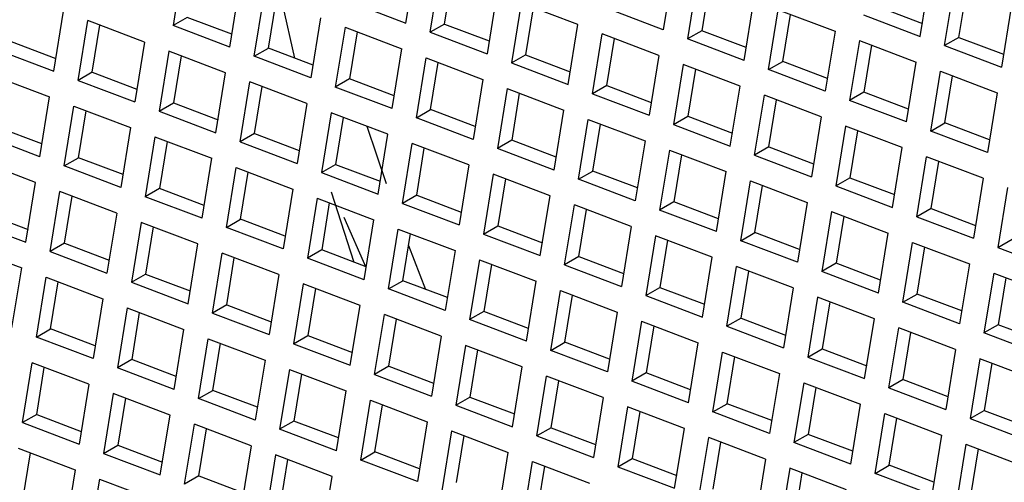
# Model space of a CAD drawing. Units: millimetres. Extents: x 3 to 2496, y 5 to 2495.
# Drawn here: x 1837 to 1842, y 699 to 702 of the extents above; entities that cross this region are included whole.
import ezdxf

# ---------------------------------------------------------------- set-up
doc = ezdxf.new("R2010")
doc.units = ezdxf.units.MM

msp = doc.modelspace()

# ---------------------------------------------------------------- linework, layer by layer
at = {"color": 7, "linetype": 'Continuous', "lineweight": 25}
for p, q in [((1837.5049, 702.0058), (1837.4536, 701.6904)), ((1838.6792, 701.7039), (1838.7304, 702.0193)), ((1838.8072, 701.6553), (1838.8585, 701.9707)), ((1840.084, 701.9842), (1840.0327, 701.6688)), ((1838.8822, 701.6987), (1838.9225, 701.9464)), ((1840.212, 701.9356), (1840.1608, 701.6203)), ((1840.276, 701.9113), (1840.2358, 701.6636)), ((1841.3863, 701.6337), (1841.4375, 701.9491)), ((1841.5143, 701.5852), (1841.5656, 701.9005)), ((1837.7524, 701.5771), (1837.8036, 701.8925)), ((1839.1572, 701.8574), (1839.1059, 701.542)), ((1841.5893, 701.6285), (1841.6296, 701.8763)), ((1837.8804, 701.5286), (1837.9317, 701.8439)), ((1837.9554, 701.5719), (1837.9957, 701.8196)), ((1838.0285, 701.8072), (1838.0934, 701.5195)), ((1838.3804, 701.8172), (1838.6792, 701.7039)), ((1839.2852, 701.8088), (1839.234, 701.4935)), ((1839.584, 701.6955), (1839.2852, 701.8088)), ((1840.4595, 701.507), (1840.5108, 701.8223)), ((1836.8256, 701.4503), (1836.8769, 701.7657)), ((1839.3492, 701.7846), (1839.309, 701.5368)), ((1840.0327, 701.6688), (1839.734, 701.7821)), ((1840.5875, 701.4584), (1840.6388, 701.7738)), ((1840.6388, 701.7738), (1840.9375, 701.6604)), ((1840.6625, 701.5017), (1840.7028, 701.7495)), ((1841.0875, 701.747), (1841.3863, 701.6337)), ((1841.1625, 701.7903), (1841.3973, 701.7013)), ((1841.8643, 701.7872), (1841.8131, 701.4719)), ((1836.9536, 701.4018), (1837.0049, 701.7171)), ((1837.3036, 701.6038), (1837.0049, 701.7171)), ((1837.0286, 701.4451), (1837.0689, 701.6929)), ((1837.5286, 701.7337), (1837.4536, 701.6904)), ((1837.7634, 701.6447), (1837.5286, 701.7337)), ((1838.2304, 701.7306), (1838.1792, 701.4153)), ((1838.8822, 701.6987), (1838.8072, 701.6553)), ((1838.8822, 701.6987), (1839.1169, 701.6096)), ((1839.5327, 701.3802), (1839.584, 701.6955)), ((1837.7524, 701.5771), (1837.4536, 701.6904)), ((1838.3585, 701.6821), (1838.3072, 701.3667)), ((1838.3585, 701.6821), (1838.6572, 701.5688)), ((1838.4225, 701.6578), (1838.3822, 701.41)), ((1838.8072, 701.6553), (1839.1059, 701.542)), ((1839.6608, 701.3316), (1839.712, 701.647)), ((1840.0108, 701.5337), (1839.712, 701.647)), ((1840.2358, 701.6636), (1840.1608, 701.6203)), ((1840.4705, 701.5745), (1840.2358, 701.6636)), ((1840.9375, 701.6604), (1840.8863, 701.3451)), ((1836.6019, 701.607), (1836.8366, 701.5179)), ((1837.3036, 701.6038), (1837.2524, 701.2885)), ((1839.7358, 701.3749), (1839.776, 701.6227)), ((1840.4595, 701.507), (1840.1608, 701.6203)), ((1841.0656, 701.6119), (1841.0143, 701.2965)), ((1841.0656, 701.6119), (1841.3643, 701.4986)), ((1841.5893, 701.6285), (1841.5143, 701.5852)), ((1841.5893, 701.6285), (1841.824, 701.5395)), ((1836.5269, 701.5636), (1836.8256, 701.4503)), ((1837.4317, 701.5553), (1837.3804, 701.2399)), ((1837.7304, 701.442), (1837.4317, 701.5553)), ((1837.8804, 701.5286), (1837.9554, 701.5719)), ((1838.1902, 701.4828), (1837.9554, 701.5719)), ((1838.6059, 701.2534), (1838.6572, 701.5688)), ((1839.234, 701.4935), (1839.309, 701.5368)), ((1839.309, 701.5368), (1839.5437, 701.4478)), ((1841.1296, 701.5876), (1841.0893, 701.3398)), ((1841.5143, 701.5852), (1841.8131, 701.4719)), ((1837.4957, 701.531), (1837.4554, 701.2832)), ((1838.1792, 701.4153), (1837.8804, 701.5286)), ((1838.734, 701.2048), (1838.7852, 701.5202)), ((1838.7852, 701.5202), (1839.084, 701.4069)), ((1838.809, 701.2481), (1838.8492, 701.4959)), ((1839.234, 701.4935), (1839.5327, 701.3802)), ((1840.0108, 701.5337), (1839.9595, 701.2183)), ((1840.1388, 701.4851), (1840.0875, 701.1698)), ((1840.4375, 701.3718), (1840.1388, 701.4851)), ((1840.5875, 701.4584), (1840.6625, 701.5017)), ((1840.8973, 701.4127), (1840.6625, 701.5017)), ((1841.3131, 701.1832), (1841.3643, 701.4986)), ((1837.0286, 701.4451), (1836.9536, 701.4018)), ((1837.0286, 701.4451), (1837.2634, 701.3561)), ((1837.6792, 701.1266), (1837.7304, 701.442)), ((1840.2028, 701.4608), (1840.1625, 701.2131)), ((1840.8863, 701.3451), (1840.5875, 701.4584)), ((1841.4411, 701.1347), (1841.4923, 701.45)), ((1841.4923, 701.45), (1841.7911, 701.3367)), ((1836.5049, 701.4285), (1836.8036, 701.3152)), ((1836.9536, 701.4018), (1837.2524, 701.2885)), ((1837.8072, 701.0781), (1837.8585, 701.3934)), ((1838.1572, 701.2801), (1837.8585, 701.3934)), ((1838.3822, 701.41), (1838.3072, 701.3667)), ((1838.6169, 701.321), (1838.3822, 701.41)), ((1839.084, 701.4069), (1839.0327, 701.0915)), ((1841.5161, 701.178), (1841.5564, 701.4257)), ((1837.8822, 701.1214), (1837.9225, 701.3691)), ((1838.6059, 701.2534), (1838.3072, 701.3667)), ((1839.212, 701.3583), (1839.1608, 701.043)), ((1839.212, 701.3583), (1839.5108, 701.245)), ((1839.276, 701.334), (1839.2358, 701.0863)), ((1839.7358, 701.3749), (1839.6608, 701.3316)), ((1839.6608, 701.3316), (1839.9595, 701.2183)), ((1839.7358, 701.3749), (1839.9705, 701.2859)), ((1840.3863, 701.0564), (1840.4375, 701.3718)), ((1841.0893, 701.3398), (1841.0143, 701.2965)), ((1841.324, 701.2508), (1841.0893, 701.3398)), ((1841.7911, 701.3367), (1841.7398, 701.0214)), ((1836.7524, 700.9998), (1836.8036, 701.3152)), ((1837.3804, 701.2399), (1837.4554, 701.2832)), ((1837.4554, 701.2832), (1837.6902, 701.1942)), ((1838.1572, 701.2801), (1838.1059, 700.9648)), ((1840.5143, 701.0079), (1840.5656, 701.3232)), ((1840.8643, 701.2099), (1840.5656, 701.3232)), ((1840.5893, 701.0512), (1840.6296, 701.299)), ((1841.3131, 701.1832), (1841.0143, 701.2965)), ((1836.8804, 700.9513), (1836.9317, 701.2666)), ((1836.9317, 701.2666), (1837.2304, 701.1533)), ((1836.9554, 700.9946), (1836.9957, 701.2424)), ((1837.3804, 701.2399), (1837.6792, 701.1266)), ((1838.2852, 701.2315), (1838.234, 700.9162)), ((1838.584, 701.1182), (1838.2852, 701.2315)), ((1838.734, 701.2048), (1838.809, 701.2481)), ((1839.0437, 701.1591), (1838.809, 701.2481)), ((1839.4595, 700.9297), (1839.5108, 701.245)), ((1838.3492, 701.2073), (1838.309, 700.9595)), ((1839.0327, 701.0915), (1838.734, 701.2048)), ((1839.5875, 700.8811), (1839.6388, 701.1965)), ((1839.6388, 701.1965), (1839.9375, 701.0832)), ((1840.0875, 701.1698), (1840.1625, 701.2131)), ((1840.1625, 701.2131), (1840.3973, 701.124)), ((1840.8643, 701.2099), (1840.8131, 700.8946)), ((1841.4411, 701.1347), (1841.5161, 701.178)), ((1841.7508, 701.089), (1841.5161, 701.178)), ((1836.7634, 701.0674), (1836.5286, 701.1565)), ((1837.2304, 701.1533), (1837.1792, 700.838)), ((1838.4733, 701.1602), (1838.5746, 700.8588)), ((1839.6625, 700.9244), (1839.7028, 701.1722)), ((1840.0875, 701.1698), (1840.3863, 701.0564)), ((1840.9923, 701.1614), (1840.9411, 700.846)), ((1841.2911, 701.0481), (1840.9923, 701.1614)), ((1841.0564, 701.1371), (1841.0161, 700.8893)), ((1841.7398, 701.0214), (1841.4411, 701.1347)), ((1836.7524, 700.9998), (1836.4536, 701.1131)), ((1837.3585, 701.1048), (1837.3072, 700.7894)), ((1837.3585, 701.1048), (1837.6572, 700.9915)), ((1837.4225, 701.0805), (1837.3822, 700.8327)), ((1837.8822, 701.1214), (1837.8072, 701.0781)), ((1837.8072, 701.0781), (1838.1059, 700.9648)), ((1837.8822, 701.1214), (1838.1169, 701.0323)), ((1838.5327, 700.8029), (1838.584, 701.1182)), ((1839.2358, 701.0863), (1839.1608, 701.043)), ((1839.4705, 700.9973), (1839.2358, 701.0863)), ((1839.9375, 701.0832), (1839.8863, 700.7678)), ((1838.6608, 700.7543), (1838.712, 701.0697)), ((1839.0108, 700.9564), (1838.712, 701.0697)), ((1838.7358, 700.7976), (1838.776, 701.0454)), ((1839.4595, 700.9297), (1839.1608, 701.043)), ((1840.0656, 701.0346), (1840.0143, 700.7192)), ((1840.0656, 701.0346), (1840.3643, 700.9213)), ((1840.5893, 701.0512), (1840.5143, 701.0079)), ((1840.5893, 701.0512), (1840.824, 700.9622)), ((1841.2398, 700.7327), (1841.2911, 701.0481)), ((1836.7304, 700.8647), (1836.4317, 700.978)), ((1836.8804, 700.9513), (1836.9554, 700.9946)), ((1837.1902, 700.9056), (1836.9554, 700.9946)), ((1837.6059, 700.6761), (1837.6572, 700.9915)), ((1840.1296, 701.0103), (1840.0893, 700.7626)), ((1840.5143, 701.0079), (1840.8131, 700.8946)), ((1841.3679, 700.6842), (1841.4191, 700.9995)), ((1841.7179, 700.8862), (1841.4191, 700.9995)), ((1841.4429, 700.7275), (1841.4831, 700.9752)), ((1837.1792, 700.838), (1836.8804, 700.9513)), ((1837.734, 700.6275), (1837.7852, 700.9429)), ((1837.7852, 700.9429), (1838.084, 700.8296)), ((1837.809, 700.6709), (1837.8492, 700.9186)), ((1838.234, 700.9162), (1838.309, 700.9595)), ((1838.234, 700.9162), (1838.5327, 700.8029)), ((1838.309, 700.9595), (1838.5437, 700.8705)), ((1839.0108, 700.9564), (1838.9595, 700.641)), ((1839.5875, 700.8811), (1839.6625, 700.9244)), ((1839.8973, 700.8354), (1839.6625, 700.9244)), ((1840.3131, 700.6059), (1840.3643, 700.9213)), ((1836.6792, 700.5493), (1836.7304, 700.8647)), ((1839.1388, 700.9078), (1839.0875, 700.5925)), ((1839.4375, 700.7945), (1839.1388, 700.9078)), ((1839.2028, 700.8835), (1839.1625, 700.6358)), ((1839.8863, 700.7678), (1839.5875, 700.8811)), ((1840.4411, 700.5574), (1840.4923, 700.8727)), ((1840.4923, 700.8727), (1840.7911, 700.7594)), ((1840.9411, 700.846), (1841.0161, 700.8893)), ((1841.0161, 700.8893), (1841.2508, 700.8003)), ((1841.7179, 700.8862), (1841.6666, 700.5709)), ((1836.8072, 700.5008), (1836.8585, 700.8161)), ((1837.1572, 700.7028), (1836.8585, 700.8161)), ((1837.3822, 700.8327), (1837.3072, 700.7894)), ((1837.6169, 700.7437), (1837.3822, 700.8327)), ((1838.084, 700.8296), (1838.0327, 700.5142)), ((1838.2855, 700.815), (1838.4057, 700.4446)), ((1840.5161, 700.6007), (1840.5564, 700.8485)), ((1840.9411, 700.846), (1841.2398, 700.7327)), ((1841.8459, 700.8376), (1841.7946, 700.5223)), ((1836.8822, 700.5441), (1836.9225, 700.7918)), ((1837.6059, 700.6761), (1837.3072, 700.7894)), ((1838.212, 700.781), (1838.1608, 700.4657)), ((1838.212, 700.781), (1838.5108, 700.6677)), ((1838.7358, 700.7976), (1838.6608, 700.7543)), ((1838.7358, 700.7976), (1838.9705, 700.7086)), ((1839.3863, 700.4792), (1839.4375, 700.7945)), ((1840.0893, 700.7626), (1840.0143, 700.7192)), ((1840.324, 700.6735), (1840.0893, 700.7626)), ((1840.7911, 700.7594), (1840.7398, 700.4441)), ((1838.276, 700.7568), (1838.2358, 700.509)), ((1838.6608, 700.7543), (1838.9595, 700.641)), ((1839.5143, 700.4306), (1839.5656, 700.746)), ((1839.8643, 700.6326), (1839.5656, 700.746)), ((1839.5893, 700.4739), (1839.6296, 700.7217)), ((1840.3131, 700.6059), (1840.0143, 700.7192)), ((1840.9191, 700.7109), (1840.8679, 700.3955)), ((1840.9191, 700.7109), (1841.2179, 700.5976)), ((1841.4429, 700.7275), (1841.3679, 700.6842)), ((1841.4429, 700.7275), (1841.6776, 700.6384)), ((1836.3804, 700.6626), (1836.6792, 700.5493)), ((1836.4554, 700.7059), (1836.6902, 700.6169)), ((1837.1572, 700.7028), (1837.1059, 700.3875)), ((1837.734, 700.6275), (1837.809, 700.6709)), ((1838.0437, 700.5818), (1837.809, 700.6709)), ((1838.4686, 700.4207), (1838.3537, 700.6805)), ((1838.4595, 700.3524), (1838.5108, 700.6677)), ((1840.9831, 700.6866), (1840.9429, 700.4388)), ((1841.3679, 700.6842), (1841.6666, 700.5709)), ((1837.2852, 700.6543), (1837.234, 700.3389)), ((1837.584, 700.541), (1837.2852, 700.6543)), ((1837.3492, 700.63), (1837.309, 700.3822)), ((1838.0327, 700.5142), (1837.734, 700.6275)), ((1838.5875, 700.3038), (1838.6388, 700.6192)), ((1838.6388, 700.6192), (1838.9375, 700.5059)), ((1839.0875, 700.5925), (1839.1625, 700.6358)), ((1839.1625, 700.6358), (1839.3973, 700.5467)), ((1839.8643, 700.6326), (1839.8131, 700.3173)), ((1838.6625, 700.3471), (1838.7028, 700.5949)), ((1839.0875, 700.5925), (1839.3863, 700.4792)), ((1839.9923, 700.5841), (1839.9411, 700.2687)), ((1840.2911, 700.4708), (1839.9923, 700.5841)), ((1840.0564, 700.5598), (1840.0161, 700.312)), ((1840.4411, 700.5574), (1840.5161, 700.6007)), ((1840.7398, 700.4441), (1840.4411, 700.5574)), ((1840.7508, 700.5117), (1840.5161, 700.6007)), ((1841.1666, 700.2822), (1841.2179, 700.5976)), ((1841.7946, 700.5223), (1841.8696, 700.5656)), ((1836.3585, 700.5275), (1836.6572, 700.4142)), ((1836.8822, 700.5441), (1836.8072, 700.5008)), ((1836.8072, 700.5008), (1837.1059, 700.3875)), ((1836.8822, 700.5441), (1837.1169, 700.4551)), ((1837.5327, 700.2256), (1837.584, 700.541)), ((1838.2358, 700.509), (1838.1608, 700.4657)), ((1838.4705, 700.42), (1838.2358, 700.509)), ((1838.6928, 700.5332), (1838.7826, 700.3016)), ((1838.9375, 700.5059), (1838.8863, 700.1905)), ((1841.2946, 700.2336), (1841.3459, 700.549)), ((1841.3459, 700.549), (1841.6446, 700.4357)), ((1841.3696, 700.277), (1841.4099, 700.5247)), ((1841.7946, 700.5223), (1842.0934, 700.409)), ((1837.6608, 700.177), (1837.712, 700.4924)), ((1838.0108, 700.3791), (1837.712, 700.4924)), ((1837.7358, 700.2204), (1837.776, 700.4681)), ((1838.4595, 700.3524), (1838.1608, 700.4657)), ((1839.0656, 700.4573), (1839.0143, 700.142)), ((1839.0656, 700.4573), (1839.3643, 700.344)), ((1839.5893, 700.4739), (1839.5143, 700.4306)), ((1839.5893, 700.4739), (1839.824, 700.3849)), ((1840.2398, 700.1554), (1840.2911, 700.4708)), ((1836.6059, 700.0988), (1836.6572, 700.4142)), ((1839.1296, 700.433), (1839.0893, 700.1853)), ((1839.5143, 700.4306), (1839.8131, 700.3173)), ((1840.3679, 700.1069), (1840.4191, 700.4222)), ((1840.7179, 700.3089), (1840.4191, 700.4222)), ((1840.4429, 700.1502), (1840.4831, 700.3979)), ((1840.9429, 700.4388), (1840.8679, 700.3955)), ((1841.1776, 700.3498), (1840.9429, 700.4388)), ((1841.6446, 700.4357), (1841.5934, 700.1203)), ((1836.734, 700.0503), (1836.7852, 700.3656)), ((1836.7852, 700.3656), (1837.084, 700.2523)), ((1837.234, 700.3389), (1837.309, 700.3822)), ((1837.309, 700.3822), (1837.5437, 700.2932)), ((1838.0108, 700.3791), (1837.9595, 700.0637)), ((1838.5875, 700.3038), (1838.6625, 700.3471)), ((1838.8973, 700.2581), (1838.6625, 700.3471)), ((1841.1666, 700.2822), (1840.8679, 700.3955)), ((1841.7727, 700.3871), (1841.7214, 700.0718)), ((1841.7727, 700.3871), (1842.0714, 700.2738)), ((1841.8367, 700.3629), (1841.7964, 700.1151)), ((1836.809, 700.0936), (1836.8492, 700.3413)), ((1837.234, 700.3389), (1837.5327, 700.2256)), ((1838.1388, 700.3305), (1838.0875, 700.0152)), ((1838.4375, 700.2172), (1838.1388, 700.3305)), ((1838.2028, 700.3063), (1838.1625, 700.0585)), ((1838.8863, 700.1905), (1838.5875, 700.3038)), ((1839.3131, 700.0286), (1839.3643, 700.344)), ((1839.4411, 699.9801), (1839.4923, 700.2954)), ((1839.4923, 700.2954), (1839.7911, 700.1821)), ((1839.9411, 700.2687), (1840.0161, 700.312)), ((1840.0161, 700.312), (1840.2508, 700.223)), ((1840.7179, 700.3089), (1840.6666, 699.9936)), ((1837.084, 700.2523), (1837.0327, 699.937)), ((1839.5161, 700.0234), (1839.5564, 700.2712)), ((1839.9411, 700.2687), (1840.2398, 700.1554)), ((1840.8459, 700.2604), (1840.7946, 699.945)), ((1841.1446, 700.1471), (1840.8459, 700.2604)), ((1841.2946, 700.2336), (1841.3696, 700.277)), ((1841.6044, 700.1879), (1841.3696, 700.277)), ((1837.212, 700.2038), (1837.1608, 699.8884)), ((1837.212, 700.2038), (1837.5108, 700.0904)), ((1837.7358, 700.2204), (1837.6608, 700.177)), ((1837.7358, 700.2204), (1837.9705, 700.1313)), ((1838.3863, 699.9019), (1838.4375, 700.2172)), ((1840.9099, 700.2361), (1840.8696, 699.9883)), ((1841.5934, 700.1203), (1841.2946, 700.2336)), ((1837.276, 700.1795), (1837.2358, 699.9317)), ((1837.6608, 700.177), (1837.9595, 700.0637)), ((1838.5143, 699.8533), (1838.5656, 700.1687)), ((1838.8643, 700.0554), (1838.5656, 700.1687)), ((1838.5893, 699.8966), (1838.6296, 700.1444)), ((1839.0893, 700.1853), (1839.0143, 700.142)), ((1839.3131, 700.0286), (1839.0143, 700.142)), ((1839.324, 700.0962), (1839.0893, 700.1853)), ((1839.7911, 700.1821), (1839.7398, 699.8668)), ((1840.4429, 700.1502), (1840.3679, 700.1069)), ((1840.4429, 700.1502), (1840.6776, 700.0612)), ((1841.0934, 699.8317), (1841.1446, 700.1471)), ((1836.734, 700.0503), (1836.809, 700.0936)), ((1837.0437, 700.0045), (1836.809, 700.0936)), ((1837.4595, 699.7751), (1837.5108, 700.0904)), ((1839.9191, 700.1336), (1839.8679, 699.8182)), ((1839.9191, 700.1336), (1840.2179, 700.0203)), ((1839.9831, 700.1093), (1839.9429, 699.8615)), ((1840.3679, 700.1069), (1840.6666, 699.9936)), ((1841.2214, 699.7831), (1841.2727, 700.0985)), ((1841.5714, 699.9852), (1841.2727, 700.0985)), ((1841.7964, 700.1151), (1841.7214, 700.0718)), ((1842.0311, 700.0261), (1841.7964, 700.1151)), ((1837.0327, 699.937), (1836.734, 700.0503)), ((1837.5875, 699.7265), (1837.6388, 700.0419)), ((1837.6388, 700.0419), (1837.9375, 699.9286)), ((1838.0875, 700.0152), (1838.1625, 700.0585)), ((1838.1625, 700.0585), (1838.3973, 699.9695)), ((1838.8643, 700.0554), (1838.8131, 699.74)), ((1841.2964, 699.8265), (1841.3367, 700.0742)), ((1842.0202, 699.9585), (1841.7214, 700.0718)), ((1837.6625, 699.7698), (1837.7028, 700.0176)), ((1838.0875, 700.0152), (1838.3863, 699.9019)), ((1838.9923, 700.0068), (1838.9411, 699.6914)), ((1839.2911, 699.8935), (1838.9923, 700.0068)), ((1839.0564, 699.9825), (1839.0161, 699.7348)), ((1839.4411, 699.9801), (1839.5161, 700.0234)), ((1839.7508, 699.9344), (1839.5161, 700.0234)), ((1840.1666, 699.7049), (1840.2179, 700.0203)), ((1840.7946, 699.945), (1840.8696, 699.9883)), ((1840.8696, 699.9883), (1841.1044, 699.8993)), ((1841.5714, 699.9852), (1841.5202, 699.6698)), ((1837.2358, 699.9317), (1837.1608, 699.8884)), ((1837.4705, 699.8427), (1837.2358, 699.9317)), ((1839.7398, 699.8668), (1839.4411, 699.9801)), ((1840.2946, 699.6564), (1840.3459, 699.9717)), ((1840.3459, 699.9717), (1840.6446, 699.8584)), ((1840.3696, 699.6997), (1840.4099, 699.9474)), ((1840.7946, 699.945), (1841.0934, 699.8317)), ((1841.6994, 699.9366), (1841.6482, 699.6213)), ((1841.9982, 699.8233), (1841.6994, 699.9366)), ((1836.6608, 699.5998), (1836.712, 699.9151)), ((1837.0108, 699.8018), (1836.712, 699.9151)), ((1836.7358, 699.6431), (1836.776, 699.8908)), ((1837.4595, 699.7751), (1837.1608, 699.8884)), ((1837.9375, 699.9286), (1837.8863, 699.6132)), ((1838.0656, 699.88), (1838.0143, 699.5647)), ((1838.0656, 699.88), (1838.3643, 699.7667)), ((1838.5893, 699.8966), (1838.5143, 699.8533)), ((1838.5893, 699.8966), (1838.824, 699.8076)), ((1839.2398, 699.5781), (1839.2911, 699.8935)), ((1841.7635, 699.9124), (1841.7232, 699.6646)), ((1838.1296, 699.8557), (1838.0893, 699.608)), ((1838.5143, 699.8533), (1838.8131, 699.74)), ((1839.3679, 699.5296), (1839.4191, 699.8449)), ((1839.7179, 699.7316), (1839.4191, 699.8449)), ((1839.9429, 699.8615), (1839.8679, 699.8182)), ((1840.1776, 699.7725), (1839.9429, 699.8615)), ((1840.6446, 699.8584), (1840.5934, 699.5431)), ((1837.0108, 699.8018), (1836.9595, 699.4864)), ((1839.4429, 699.5729), (1839.4831, 699.8207)), ((1840.1666, 699.7049), (1839.8679, 699.8182)), ((1840.7727, 699.8099), (1840.7214, 699.4945)), ((1840.7727, 699.8099), (1841.0714, 699.6965)), ((1840.8367, 699.7856), (1840.7964, 699.5378)), ((1841.2964, 699.8265), (1841.2214, 699.7831)), ((1841.2214, 699.7831), (1841.5202, 699.6698)), ((1841.2964, 699.8265), (1841.5311, 699.7374)), ((1837.1388, 699.7532), (1837.0875, 699.4379)), ((1837.4375, 699.6399), (1837.1388, 699.7532)), ((1837.2028, 699.729), (1837.1625, 699.4812)), ((1837.5875, 699.7265), (1837.6625, 699.7698)), ((1837.8863, 699.6132), (1837.5875, 699.7265)), ((1837.8973, 699.6808), (1837.6625, 699.7698)), ((1838.3131, 699.4514), (1838.3643, 699.7667)), ((1838.9411, 699.6914), (1839.0161, 699.7348)), ((1839.0161, 699.7348), (1839.2508, 699.6457)), ((1839.7179, 699.7316), (1839.6666, 699.4163)), ((1838.4411, 699.4028), (1838.4923, 699.7182)), ((1838.4923, 699.7182), (1838.7911, 699.6049)), ((1838.5161, 699.4461), (1838.5564, 699.6939)), ((1838.9411, 699.6914), (1839.2398, 699.5781)), ((1839.8459, 699.6831), (1839.7946, 699.3677)), ((1840.1446, 699.5698), (1839.8459, 699.6831)), ((1840.2946, 699.6564), (1840.3696, 699.6997)), ((1840.6044, 699.6106), (1840.3696, 699.6997)), ((1841.0202, 699.3812), (1841.0714, 699.6965)), ((1836.7358, 699.6431), (1836.6608, 699.5998)), ((1836.7358, 699.6431), (1836.9705, 699.554)), ((1837.3863, 699.3246), (1837.4375, 699.6399)), ((1839.9099, 699.6588), (1839.8696, 699.411)), ((1840.5934, 699.5431), (1840.2946, 699.6564)), ((1841.1482, 699.3326), (1841.1994, 699.648)), ((1841.1994, 699.648), (1841.4982, 699.5347)), ((1841.2232, 699.3759), (1841.2635, 699.6237)), ((1841.6482, 699.6213), (1841.7232, 699.6646)), ((1841.6482, 699.6213), (1841.9469, 699.508)), ((1841.7232, 699.6646), (1841.9579, 699.5756)), ((1836.6608, 699.5998), (1836.9595, 699.4864)), ((1837.5143, 699.276), (1837.5656, 699.5914)), ((1837.8643, 699.4781), (1837.5656, 699.5914)), ((1838.0893, 699.608), (1838.0143, 699.5647)), ((1838.324, 699.519), (1838.0893, 699.608)), ((1838.7911, 699.6049), (1838.7398, 699.2895)), ((1839.4429, 699.5729), (1839.3679, 699.5296)), ((1839.4429, 699.5729), (1839.6776, 699.4839)), ((1840.0934, 699.2544), (1840.1446, 699.5698)), ((1837.5893, 699.3193), (1837.6296, 699.5671)), ((1838.3131, 699.4514), (1838.0143, 699.5647)), ((1838.9191, 699.5563), (1838.8679, 699.2409)), ((1838.9191, 699.5563), (1839.2179, 699.443)), ((1838.9831, 699.532), (1838.9429, 699.2842)), ((1839.3679, 699.5296), (1839.6666, 699.4163)), ((1840.2214, 699.2059), (1840.2727, 699.5212)), ((1840.5714, 699.4079), (1840.2727, 699.5212)), ((1840.7964, 699.5378), (1840.7214, 699.4945)), ((1841.0311, 699.4488), (1840.7964, 699.5378)), ((1841.4982, 699.5347), (1841.4469, 699.2193)), ((1836.6388, 699.4646), (1836.9375, 699.3513)), ((1837.0875, 699.4379), (1837.1625, 699.4812)), ((1837.1625, 699.4812), (1837.3973, 699.3922)), ((1837.8643, 699.4781), (1837.8131, 699.1627)), ((1840.2964, 699.2492), (1840.3367, 699.4969)), ((1841.0202, 699.3812), (1840.7214, 699.4945)), ((1841.6262, 699.4861), (1841.575, 699.1708)), ((1841.6262, 699.4861), (1841.925, 699.3728)), ((1836.6625, 699.1926), (1836.7028, 699.4403)), ((1837.0875, 699.4379), (1837.3863, 699.3246)), ((1837.9923, 699.4295), (1837.9411, 699.1142)), ((1838.2911, 699.3162), (1837.9923, 699.4295)), ((1838.4411, 699.4028), (1838.5161, 699.4461)), ((1838.7508, 699.3571), (1838.5161, 699.4461)), ((1839.1666, 699.1276), (1839.2179, 699.443)), ((1841.6902, 699.4618), (1841.65, 699.2141)), ((1838.0564, 699.4052), (1838.0161, 699.1575)), ((1838.7398, 699.2895), (1838.4411, 699.4028)), ((1839.2946, 699.0791), (1839.3459, 699.3944)), ((1839.3459, 699.3944), (1839.6446, 699.2811)), ((1839.3696, 699.1224), (1839.4099, 699.3702)), ((1839.7946, 699.3677), (1839.8696, 699.411)), ((1839.7946, 699.3677), (1840.0934, 699.2544)), ((1839.8696, 699.411), (1840.1044, 699.322)), ((1840.5714, 699.4079), (1840.5202, 699.0925)), ((1841.1482, 699.3326), (1841.2232, 699.3759)), ((1841.4579, 699.2869), (1841.2232, 699.3759)), ((1836.9375, 699.3513), (1836.8863, 699.0359)), ((1837.5893, 699.3193), (1837.5143, 699.276)), ((1837.5893, 699.3193), (1837.824, 699.2303)), ((1838.2398, 699.0009), (1838.2911, 699.3162)), ((1840.6994, 699.3593), (1840.6482, 699.044)), ((1840.9982, 699.246), (1840.6994, 699.3593)), ((1840.7635, 699.3351), (1840.7232, 699.0873)), ((1841.4469, 699.2193), (1841.1482, 699.3326)), ((1837.0656, 699.3027), (1837.0143, 698.9874)), ((1837.0656, 699.3027), (1837.3643, 699.1894))]:
    msp.add_line(p, q, dxfattribs=at)
msp.add_open_spline([(1850.3981, 686.0248), (1850.7364, 686.2339), (1851.6228, 686.7817), (1852.9082, 687.8915), (1854.1798, 689.379), (1855.2168, 691.0718), (1856.0044, 692.9352), (1856.5274, 694.9383), (1856.7748, 697.0447), (1856.7399, 699.2146), (1856.4221, 701.4053), (1855.8265, 703.5732), (1854.9642, 705.6747), (1853.8514, 707.6681), (1852.5085, 709.5138), (1850.9604, 711.1745), (1849.2353, 712.6159), (1847.3659, 713.807), (1845.3886, 714.7206), (1843.3443, 715.3349), (1841.277, 715.6353), (1839.2327, 715.6154), (1837.257, 715.2784), (1835.392, 714.6363), (1833.6746, 713.7076), (1832.1365, 712.5157), (1830.8041, 711.0869), (1829.6989, 709.449), (1828.8389, 707.631), (1828.2396, 705.664), (1827.9133, 703.583), (1827.8678, 701.4268), (1828.1057, 699.2375), (1828.6234, 697.0587), (1829.4115, 694.9341), (1830.4553, 692.9059), (1831.7352, 691.0145), (1833.2279, 689.2977), (1834.906, 687.7908), (1836.738, 686.5259), (1838.6887, 685.5312), (1840.7184, 684.8301), (1842.7837, 684.4401), (1844.8398, 684.3679), (1846.8369, 684.6201), (1848.7164, 685.1533), (1849.8483, 685.7399), (1850.3981, 686.0248)], degree=3, knots=[0, 0, 0, 0, 0.013423, 0.035171, 0.056922, 0.078755, 0.100738, 0.122903, 0.145251, 0.167755, 0.190379, 0.213086, 0.235852, 0.25866, 0.281504, 0.304379, 0.327278, 0.350183, 0.373065, 0.395873, 0.418551, 0.441042, 0.463311, 0.485359, 0.507231, 0.529004, 0.550748, 0.57255, 0.594485, 0.616597, 0.638895, 0.661359, 0.683952, 0.706639, 0.72939, 0.752187, 0.775022, 0.797888, 0.820781, 0.843688, 0.86658, 0.889415, 0.912136, 0.934685, 0.957018, 0.979126, 1, 1, 1, 1], dxfattribs=at)

doc.saveas('drawing.dxf')
